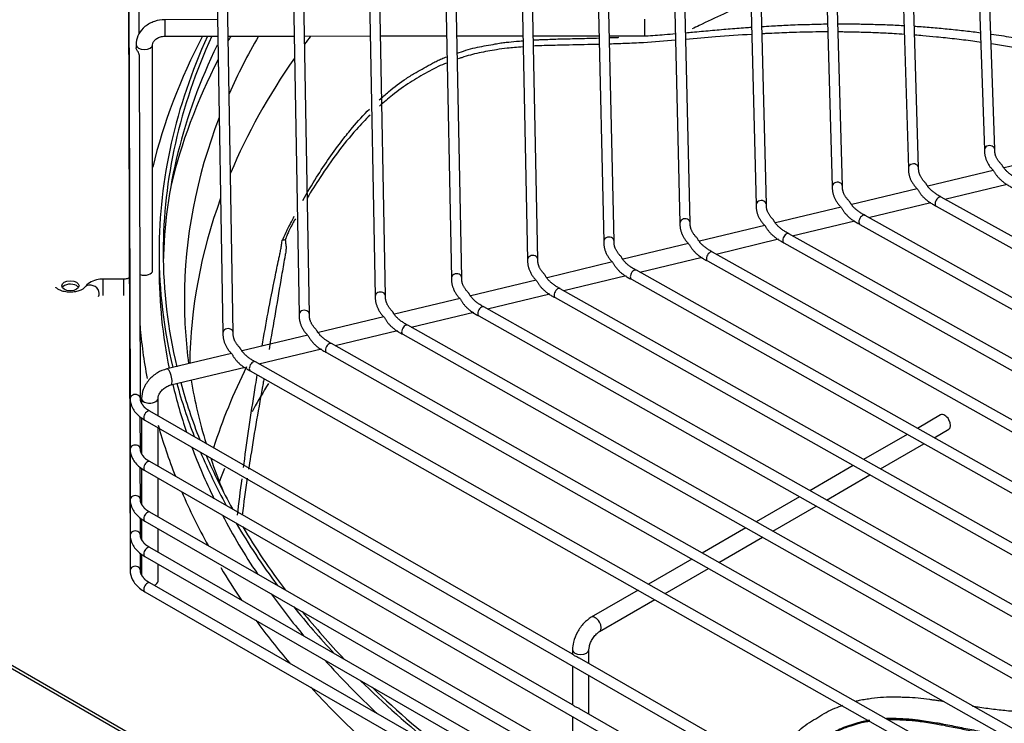
# Model space of a CAD drawing. Units: millimetres. Extents: x 0 to 15374, y 0 to 10965.
# Drawn here: x 1711 to 1854, y 8204 to 8307 of the extents above; entities that cross this region are included whole.
import ezdxf

# ---------------------------------------------------------------- set-up
doc = ezdxf.new("R2010")
doc.units = ezdxf.units.MM
doc.layers.add('LG-PRODUCT', color=3, linetype='Continuous')

msp = doc.modelspace()

# ---------------------------------------------------------------- linework, layer by layer
at = {"layer": 'LG-PRODUCT'}
for p, q in [((1726.45, 8352.46), (1726.76, 8251.44)), ((1728.1, 8304.57), (1727.95, 8352.47)), ((1738.68, 8353.02), (1740.26, 8261.02)), ((1741.76, 8261.05), (1740.18, 8353.05)), ((1749.78, 8350.38), (1751.34, 8263.68)), ((1752.84, 8263.71), (1751.28, 8350.41)), ((1760.87, 8347.74), (1762.41, 8266.35)), ((1763.91, 8266.37), (1762.37, 8347.77)), ((1726.45, 8345.12), (1726.76, 8244.09)), ((1771.97, 8345.1), (1773.49, 8269.01)), ((1774.99, 8269.04), (1773.47, 8345.13)), ((1783.07, 8342.46), (1784.56, 8271.67)), ((1786.06, 8271.7), (1784.57, 8342.49)), ((1794.17, 8339.81), (1795.64, 8274.33)), ((1797.14, 8274.36), (1795.67, 8339.85)), ((1726.45, 8337.77), (1726.76, 8236.75)), ((1805.27, 8337.17), (1806.71, 8276.99)), ((1808.21, 8277.03), (1806.77, 8337.21)), ((1816.37, 8334.53), (1817.79, 8279.65)), ((1819.29, 8279.69), (1817.87, 8334.57)), ((1726.45, 8332.62), (1726.76, 8231.6)), ((1827.47, 8331.89), (1828.86, 8282.31)), ((1830.36, 8282.36), (1828.97, 8331.93)), ((1838.57, 8329.25), (1839.93, 8284.97)), ((1841.43, 8285.02), (1840.07, 8329.29)), ((1726.45, 8327.48), (1726.76, 8226.46)), ((1849.67, 8326.61), (1851, 8287.64)), ((1852.5, 8287.69), (1851.17, 8326.66)), ((1739.48, 8306.6), (1731.84, 8306.59)), ((1731.84, 8304.19), (1739.52, 8304.2)), ((1741.02, 8304.2), (1750.61, 8304.21)), ((1752.11, 8304.21), (1761.7, 8304.22)), ((1763.2, 8304.22), (1772.79, 8304.23)), ((1774.29, 8304.23), (1783.87, 8304.24)), ((1785.38, 8304.24), (1794.97, 8304.25)), ((1796.47, 8304.26), (1801.59, 8304.26)), ((1727.64, 8302.94), (1727.64, 8302.52)), ((1730.04, 8270.11), (1730.04, 8302.94)), ((1728.26, 8251.45), (1728.11, 8301.41)), ((1852.5, 8287.69), (1852.5, 8287.69)), ((1863.37, 8287.33), (1853.86, 8285.04)), ((1841.43, 8285.02), (1841.43, 8285.02)), ((1852.29, 8284.66), (1842.78, 8282.38)), ((1830.36, 8282.36), (1830.36, 8282.36)), ((1841.22, 8282), (1831.71, 8279.71)), ((1845.23, 8280.5), (1854.31, 8282.68)), ((1899.08, 8250.51), (1844.71, 8280.79)), ((1844.71, 8280.79), (1844.71, 8280.79)), ((1819.29, 8279.69), (1819.29, 8279.69)), ((1830.14, 8279.34), (1820.63, 8277.05)), ((1834.15, 8277.83), (1843.22, 8280.01)), ((1843.98, 8279.48), (1898.35, 8249.2)), ((1823.06, 8275.17), (1832.14, 8277.35)), ((1894.51, 8244.1), (1833.63, 8278.12)), ((1833.63, 8278.12), (1833.63, 8278.12)), ((1808.21, 8277.02), (1808.21, 8277.03)), ((1808.21, 8277.02), (1808.21, 8277.02)), ((1819.06, 8276.67), (1809.55, 8274.39)), ((1832.9, 8276.81), (1893.78, 8242.79)), ((1811.98, 8272.5), (1821.05, 8274.69)), ((1889.95, 8237.7), (1822.54, 8275.46)), ((1822.54, 8275.46), (1822.54, 8275.46)), ((1797.14, 8274.35), (1797.14, 8274.36)), ((1797.14, 8274.35), (1797.14, 8274.35)), ((1807.98, 8274.01), (1798.47, 8271.73)), ((1821.81, 8274.15), (1889.21, 8236.39)), ((1730.97, 8272.78), (1730.97, 8270.33)), ((1786.06, 8271.69), (1786.06, 8271.7)), ((1786.06, 8271.69), (1786.06, 8271.69)), ((1800.89, 8269.84), (1809.97, 8272.02)), ((1885.38, 8231.3), (1811.46, 8272.79)), ((1811.46, 8272.79), (1811.46, 8272.79)), ((1796.9, 8271.35), (1787.39, 8269.06)), ((1810.73, 8271.49), (1884.64, 8229.99)), ((1725.84, 8268.86), (1722.84, 8268.86)), ((1725.84, 8268.86), (1725.84, 8268.86)), ((1774.99, 8269.03), (1774.99, 8269.04)), ((1774.99, 8269.03), (1774.99, 8269.03)), ((1789.81, 8267.18), (1798.89, 8269.36)), ((1799.65, 8268.82), (1880.07, 8223.59)), ((1880.81, 8224.89), (1800.38, 8270.13)), ((1800.38, 8270.13), (1800.38, 8270.13)), ((1720.15, 8267.64), (1720.15, 8267.64)), ((1785.82, 8268.69), (1776.31, 8266.4)), ((1876.24, 8218.49), (1789.3, 8267.46)), ((1789.3, 8267.46), (1789.3, 8267.46)), ((1763.91, 8266.36), (1763.91, 8266.37)), ((1763.91, 8266.36), (1763.91, 8266.36)), ((1774.75, 8266.03), (1765.23, 8263.74)), ((1778.73, 8264.51), (1787.81, 8266.7)), ((1788.56, 8266.16), (1875.5, 8217.18)), ((1871.67, 8212.08), (1778.22, 8264.8)), ((1778.22, 8264.8), (1778.22, 8264.8)), ((1752.84, 8263.7), (1752.84, 8263.71)), ((1752.84, 8263.7), (1752.84, 8263.7)), ((1763.67, 8263.36), (1754.15, 8261.08)), ((1767.65, 8261.85), (1776.73, 8264.03)), ((1777.48, 8263.49), (1870.93, 8210.78)), ((1867.1, 8205.68), (1767.14, 8262.14)), ((1767.14, 8262.14), (1767.14, 8262.14)), ((1741.76, 8261.04), (1741.76, 8261.05)), ((1741.76, 8261.04), (1741.76, 8261.04)), ((1752.59, 8260.7), (1743.07, 8258.41)), ((1756.56, 8259.19), (1765.65, 8261.37)), ((1766.4, 8260.83), (1866.36, 8204.37)), ((1862.53, 8199.28), (1756.06, 8259.47)), ((1756.06, 8259.47), (1756.06, 8259.47)), ((1741.51, 8258.04), (1732.12, 8255.78)), ((1745.48, 8256.52), (1754.57, 8258.71)), ((1755.32, 8258.17), (1861.79, 8197.97)), ((1732.68, 8253.45), (1743.49, 8256.05)), ((1857.96, 8192.87), (1744.98, 8256.81)), ((1744.98, 8256.81), (1744.98, 8256.81)), ((1920.09, 8090.61), (1635.83, 8254.73)), ((1921.36, 8090.37), (1637.1, 8254.48)), ((1732.12, 8255.78), (1732.12, 8255.78)), ((1744.24, 8255.5), (1857.22, 8191.57)), ((1728.26, 8251.45), (1728.26, 8251.45)), ((1728.43, 8251.5), (1728.43, 8250.78)), ((1728.43, 8251.5), (1728.43, 8251.5)), ((1730.83, 8248.97), (1730.83, 8251.5)), ((1728.26, 8244.1), (1728.24, 8248.8)), ((1791.11, 8214.29), (1729.65, 8249.65)), ((1729.65, 8249.65), (1729.65, 8249.65)), ((1844.63, 8249.09), (1841.26, 8247.14)), ((1844.63, 8249.09), (1844.63, 8249.09)), ((1728.43, 8248.67), (1728.43, 8243.44)), ((1728.9, 8248.35), (1852.84, 8177.04)), ((1730.83, 8241.62), (1730.83, 8247.24)), ((1839.75, 8246.26), (1833.43, 8242.6)), ((1843.69, 8245.77), (1845.83, 8247.01)), ((1835.86, 8241.24), (1842.18, 8244.9)), ((1728.26, 8244.1), (1728.26, 8244.1)), ((1791.11, 8206.94), (1729.65, 8242.3)), ((1729.65, 8242.3), (1729.65, 8242.3)), ((1831.93, 8241.73), (1825.61, 8238.07)), ((1728.26, 8236.75), (1728.24, 8241.45)), ((1728.43, 8241.32), (1728.43, 8236.09)), ((1728.9, 8241), (1852.84, 8169.69)), ((1828.03, 8236.7), (1834.35, 8240.36)), ((1730.83, 8234.27), (1730.83, 8239.89)), ((1728.26, 8236.75), (1728.26, 8236.75)), ((1824.1, 8237.2), (1817.78, 8233.53)), ((1820.21, 8232.17), (1826.53, 8235.83)), ((1791.11, 8199.59), (1729.65, 8234.95)), ((1729.65, 8234.95), (1729.65, 8234.95)), ((1728.26, 8231.61), (1728.25, 8234.09)), ((1728.43, 8233.97), (1728.43, 8230.94)), ((1728.9, 8233.65), (1852.84, 8162.34)), ((1728.26, 8231.61), (1728.26, 8231.61)), ((1730.83, 8229.13), (1730.83, 8232.54)), ((1816.28, 8232.66), (1809.96, 8229)), ((1812.38, 8227.63), (1818.7, 8231.29)), ((1728.26, 8226.46), (1728.25, 8228.95)), ((1728.43, 8228.83), (1728.43, 8225.8)), ((1791.11, 8194.45), (1729.65, 8229.81)), ((1729.65, 8229.81), (1729.65, 8229.81)), ((1728.9, 8228.51), (1852.84, 8157.2)), ((1730.83, 8224.92), (1730.83, 8227.4)), ((1808.45, 8228.13), (1802.13, 8224.47)), ((1728.26, 8226.46), (1728.26, 8226.46)), ((1804.55, 8223.1), (1810.87, 8226.76)), ((1791.11, 8189.3), (1729.65, 8224.66)), ((1729.65, 8224.66), (1729.65, 8224.66)), ((1728.9, 8223.36), (1852.84, 8152.05)), ((1800.63, 8223.59), (1793.81, 8219.65)), ((1795.01, 8217.57), (1803.05, 8222.22)), ((1793.81, 8219.65), (1793.81, 8219.65)), ((1791.09, 8214.93), (1791.09, 8214.3)), ((1793.49, 8212.91), (1793.49, 8214.93)), ((1853.59, 8178.34), (1792.13, 8213.7)), ((1791.09, 8212.57), (1791.09, 8206.95)), ((1793.49, 8205.57), (1793.49, 8211.18)), ((1853.59, 8170.99), (1792.13, 8206.35)), ((1791.09, 8205.22), (1791.09, 8199.6))]:
    msp.add_line(p, q, dxfattribs=at)
for centre, major_axis, ratio, start_param, end_param in [((1731.84, 8305.39), (0, 1.2), 0.001425, 3.143152, 6.283185), ((1801.59, 8305.46), (0, 1.2), 0.001425, 3.143152, 6.283185), ((1944.57, 8267.88), (216.6, 0), 0.57735, 2.846872, 3.003068), ((1944.57, 8272.78), (-213.6, 0), 0.57735, 6.025673, 6.283185), ((1944.57, 8272.78), (-213, 0), 0.57735, 6.024887, 6.283185), ((1945.42, 8265.48), (-214.74, 0), 0.57735, 5.965577, 5.971385), ((1944.65, 8265.87), (-210, 0), 0.57735, 5.961565, 6.033625), ((1945.42, 8255.64), (-210, 0), 0.57735, 5.871048, 5.881552), ((1728.84, 8302.94), (-1.2, 0), 0.57735, 0.000379, 3.141587), ((1944.57, 8269.84), (213, 0), 0.57735, 2.869452, 3.129615), ((1945.42, 8265.48), (-214.74, 0), 0.57735, 5.994256, 6.146787), ((1945.42, 8255.64), (-210, 0), 0.57735, 5.899813, 6.044719), ((1944.65, 8265.87), (-210, 0), 0.57735, 6.063077, 6.283185), ((1851.75, 8287.66), (0.75, 0.025), 0.816339, 0, 3.141916), ((1840.68, 8285), (0.75, 0.023), 0.816368, 0, 3.141936), ((1829.61, 8282.34), (0.75, 0.021), 0.816389, 0, 3.142045), ((1945.42, 8255.64), (-210, 0), 0.57735, 6.075644, 6.275528), ((1818.54, 8279.67), (0.75, 0.019), 0.816405, 0, 3.141966), ((1844.35, 8280.13), (0.365, 0.655), 0.566891, 0, 3.141614), ((1807.46, 8277.01), (0.75, 0.018), 0.816418, 0, 3.141993), ((1833.26, 8277.47), (0.366, 0.655), 0.567814, 0, 3.141684), ((1796.39, 8274.35), (0.75, 0.017), 0.816428, 0, 3.141999), ((1822.18, 8274.8), (0.367, 0.654), 0.568573, 0, 3.141607), ((1944.57, 8272.78), (-213.6, 0), 0.57735, 0, 0.136659), ((1944.57, 8272.78), (-213, 0), 0.57735, 0, 0.135972), ((1785.31, 8271.69), (0.75, 0.016), 0.816436, 0, 3.142009), ((1811.1, 8272.14), (0.367, 0.654), 0.569208, 0, 3.141642), ((1944.57, 8270.33), (-213.6, 0), 0.57735, 0.000098, 0.117712), ((1800.01, 8269.48), (0.368, 0.654), 0.569747, 0, 3.141619), ((1722.84, 8267.66), (0, 1.2), 0.001425, 3.143152, 6.283185), ((1725.84, 8267.66), (0, 1.2), 0.001425, 3.143152, 6.283185), ((1728.84, 8270.11), (-1.2, 0), 0.57735, 1.011175, 3.141566), ((1774.24, 8269.02), (0.75, 0.015), 0.816442, 0, 3.142095), ((1718.07, 8267.39), (1.26, 0), 0.57735, 0.785405, 2.798087), ((1718.07, 8267.39), (1.26, 0), 0.57735, 0.343519, 0.785405), ((1721.16, 8266.98), (-1.01, 0.65), 0.764453, 3.141473, 6.283185), ((1788.93, 8266.81), (0.368, 0.653), 0.57021, 0, 3.141596), ((1763.16, 8266.36), (0.75, 0.014), 0.816448, 0, 3.142036), ((1944.65, 8265.87), (-210, 0), 0.57735, 0, 0.077067), ((1777.85, 8264.15), (0.368, 0.653), 0.570613, 0, 3.141643), ((1752.09, 8263.7), (0.75, 0.014), 0.816452, 0, 3.142003), ((1944.57, 8267.88), (216.6, 0), 0.57735, 3.188128, 3.249487), ((1741.01, 8261.04), (0.75, 0.013), 0.816456, 0, 3.14207), ((1766.77, 8261.48), (0.369, 0.653), 0.570966, 0, 3.141665), ((1755.69, 8258.82), (0.369, 0.653), 0.571278, 0, 3.141607), ((1945.42, 8222.37), (-210, 0), 0.57735, 6.001325, 6.101071), ((1744.61, 8256.16), (0.369, 0.653), 0.571555, 0, 3.141663), ((1732.4, 8254.61), (-0.28, 1.17), 0.313776, 4.844178, 6.283185), ((1732.4, 8254.61), (-0.28, 1.17), 0.313776, 3.142917, 4.844178), ((1944.57, 8270.33), (-213.6, 0), 0.57735, 0.136856, 0.193797), ((1944.57, 8272.78), (-213.6, 0), 0.57735, 0.155705, 0.219421), ((1944.57, 8272.78), (-213, 0), 0.57735, 0.155018, 0.223838), ((1944.65, 8265.87), (-210, 0), 0.57735, 0.0968, 0.173475), ((1727.51, 8251.45), (0.75, 0.002), 0.816495, 0, 3.142366), ((1729.63, 8251.5), (-1.2, 0), 0.57735, 0, 1.179848), ((1729.63, 8251.5), (-1.2, 0), 0.57735, 1.179842, 3.146675), ((1729.27, 8249), (0.374, 0.65), 0.576342, 0, 3.141608), ((1845.23, 8248.05), (-0.6, 1.04), 0.578357, 3.141612, 6.283185), ((1944.57, 8267.88), (216.6, 0), 0.57735, 3.304268, 3.365038), ((1727.51, 8244.1), (0.75, 0.002), 0.816495, 0, 3.142366), ((1944.57, 8270.33), (-213.6, 0), 0.57735, 0.211763, 0.274104), ((1944.57, 8272.78), (-213.6, 0), 0.57735, 0.238172, 0.303556), ((1944.57, 8272.78), (-213, 0), 0.57735, 0.242786, 0.308662), ((1729.27, 8241.65), (0.374, 0.65), 0.576342, 0, 3.141608), ((1944.65, 8265.87), (-210, 0), 0.57735, 0.191245, 0.233067), ((1727.51, 8236.75), (0.75, 0.002), 0.816495, 0, 3.142366), ((1944.57, 8267.88), (216.6, 0), 0.57735, 3.383692, 3.448585), ((1729.27, 8234.3), (0.374, 0.65), 0.576342, 0, 3.141608), ((1944.57, 8270.33), (-213.6, 0), 0.57735, 0.294819, 0.368057), ((1944.57, 8272.78), (-213.6, 0), 0.57735, 0.325449, 0.404186), ((1727.51, 8231.6), (0.75, 0.002), 0.816495, 0, 3.142366), ((1944.57, 8272.78), (-213, 0), 0.57735, 0.331143, 0.411156), ((1729.27, 8229.16), (0.374, 0.65), 0.576342, 0, 3.141608), ((1727.51, 8226.46), (0.75, 0.002), 0.816495, 0, 3.142366), ((1944.57, 8267.88), (216.6, 0), 0.57735, 3.475681, 3.516031), ((1729.27, 8224.01), (0.374, 0.65), 0.576342, 0, 3.141608), ((1729.63, 8224.92), (-1.2, 0), 0.57735, 2.099442, 3.141566), ((1944.57, 8270.33), (-213.6, 0), 0.57735, 0.393288, 0.447971), ((1944.57, 8272.78), (-213.6, 0), 0.57735, 0.431674, 0.493132), ((1944.57, 8272.78), (-213, 0), 0.57735, 0.439136, 0.502557), ((1944.57, 8267.88), (216.6, 0), 0.57735, 3.541262, 3.596142), ((1794.41, 8218.61), (-0.6, 1.04), 0.578357, 3.154471, 6.283185), ((1792.29, 8214.93), (-1.2, 0), 0.57735, 0.000271, 3.13559), ((1944.57, 8270.33), (-213.6, 0), 0.57735, 0.479191, 0.552331), ((1944.57, 8272.78), (-213.6, 0), 0.57735, 0.529653, 0.62341), ((1944.57, 8267.88), (216.6, 0), 0.57735, 3.627558, 4.229762), ((1944.57, 8272.78), (-213, 0), 0.57735, 0.54055, 0.641474)]:
    msp.add_ellipse(centre, major_axis=major_axis, ratio=ratio, start_param=start_param, end_param=end_param, dxfattribs=at)
msp.add_ellipse((1718.07, 8267.88), major_axis=(1.26, 0), ratio=0.57735, dxfattribs=at)
for points, knots in [([(1816.68, 8309.05), (1814.25, 8307.98), (1811.86, 8306.87), (1809.17, 8305.57), (1808.83, 8305.41), (1808.49, 8305.24)], [0, 0, 0, 0, 0.872861, 0.872861, 1, 1, 1, 1]), ([(1731.84, 8306.59), (1731.3, 8306.59), (1730.27, 8306.42), (1728.9, 8305.68), (1727.98, 8304.58), (1727.67, 8303.6), (1727.64, 8303.06), (1727.64, 8302.94)], [0, 0, 0, 0, 0.239802, 0.494815, 0.721421, 0.939137, 1, 1, 1, 1]), ([(1818.61, 8305.6), (1819.08, 8305.63), (1820.36, 8305.7), (1822.1, 8305.8), (1823.49, 8305.86), (1824.19, 8305.88), (1824.64, 8305.89), (1825.43, 8305.91), (1826.57, 8305.95), (1827.56, 8305.97), (1828.11, 8305.97), (1828.2, 8305.97)], [0, 0, 0, 0, 0.145842, 0.400738, 0.545726, 0.581447, 0.616971, 0.687783, 0.829465, 0.971103, 1, 1, 1, 1]), ([(1829.7, 8305.98), (1829.78, 8305.98), (1830.19, 8305.98), (1830.93, 8305.99), (1831.99, 8305.98), (1833.09, 8305.96), (1834.64, 8305.93), (1836.56, 8305.87), (1838.25, 8305.81), (1839.16, 8305.75), (1839.31, 8305.74)], [0, 0, 0, 0, 0.02391, 0.12825, 0.232627, 0.352969, 0.472622, 0.714553, 0.954406, 1, 1, 1, 1]), ([(1801.59, 8304.22), (1801.65, 8304.22), (1802.62, 8304.28), (1804.11, 8304.4), (1805.54, 8304.52), (1806.06, 8304.56)], [0, 0, 0, 0, 0.041071, 0.649664, 1, 1, 1, 1]), ([(1807.56, 8304.69), (1807.88, 8304.72), (1808.64, 8304.79), (1810.26, 8304.94), (1812, 8305.09), (1813.72, 8305.25), (1815, 8305.36), (1816.13, 8305.43), (1816.83, 8305.48), (1817.11, 8305.5)], [0, 0, 0, 0, 0.100437, 0.238526, 0.510527, 0.645103, 0.779367, 0.911573, 1, 1, 1, 1]), ([(1828.23, 8304.81), (1827.96, 8304.81), (1827.06, 8304.81), (1825.54, 8304.79), (1823.34, 8304.74), (1821.28, 8304.66), (1819.61, 8304.58), (1818.88, 8304.55), (1818.64, 8304.54)], [0, 0, 0, 0, 0.086514, 0.280028, 0.475715, 0.773763, 0.924977, 1, 1, 1, 1]), ([(1839.38, 8304.46), (1838.87, 8304.49), (1837.61, 8304.57), (1835.6, 8304.67), (1833.34, 8304.74), (1831.52, 8304.79), (1830.32, 8304.8), (1829.87, 8304.81), (1829.73, 8304.81)], [0, 0, 0, 0, 0.158761, 0.392302, 0.626353, 0.861431, 0.955821, 1, 1, 1, 1]), ([(1840.81, 8305.65), (1840.94, 8305.64), (1841.84, 8305.57), (1843.14, 8305.48), (1844.7, 8305.34), (1846.28, 8305.18), (1848.2, 8304.98), (1849.72, 8304.8), (1850.45, 8304.7)], [0, 0, 0, 0, 0.039078, 0.280193, 0.402245, 0.523714, 0.771482, 1, 1, 1, 1]), ([(1730.04, 8302.94), (1730.03, 8303.06), (1730.1, 8303.31), (1730.38, 8303.7), (1730.86, 8304.01), (1731.38, 8304.17), (1731.72, 8304.19), (1731.84, 8304.19)], [0, 0, 0, 0, 0.246718, 0.470973, 0.671628, 0.883988, 1, 1, 1, 1]), ([(1774.35, 8301.72), (1774.44, 8301.75), (1774.96, 8301.93), (1775.91, 8302.26), (1777.24, 8302.61), (1778.56, 8302.82), (1779.68, 8303.03), (1780.65, 8303.21), (1781.68, 8303.34), (1782.75, 8303.42), (1783.56, 8303.5), (1783.87, 8303.53)], [0, 0, 0, 0, 0.029792, 0.169957, 0.311801, 0.448819, 0.585749, 0.667282, 0.747476, 0.905029, 1, 1, 1, 1]), ([(1785.37, 8303.64), (1785.6, 8303.66), (1785.93, 8303.67), (1786.35, 8303.69), (1786.74, 8303.7), (1787.41, 8303.73), (1788.78, 8303.78), (1790.42, 8303.82), (1792.13, 8303.86), (1793.53, 8303.89), (1794.47, 8303.92), (1794.95, 8303.93)], [0, 0, 0, 0, 0.071875, 0.102408, 0.132827, 0.193775, 0.316205, 0.563006, 0.706892, 0.85049, 1, 1, 1, 1]), ([(1796.44, 8303.98), (1796.84, 8303.99), (1797.31, 8304), (1797.78, 8304.02), (1797.85, 8304.03)], [0, 0, 0, 0, 0.849588, 1, 1, 1, 1]), ([(1806.08, 8303.59), (1804.52, 8303.46), (1802.51, 8303.3), (1800.04, 8303.17), (1798.4, 8303.1), (1797.22, 8303.06), (1796.49, 8303.04)], [0, 0, 0, 0, 0.488932, 0.629676, 0.770862, 1, 1, 1, 1]), ([(1817.14, 8304.45), (1815.4, 8304.34), (1812.21, 8304.11), (1809.02, 8303.83), (1807.58, 8303.71)], [0, 0, 0, 0, 0.547754, 1, 1, 1, 1]), ([(1850.52, 8303.29), (1850.11, 8303.35), (1848.82, 8303.53), (1847.09, 8303.75), (1845.32, 8303.93), (1843.79, 8304.09), (1842.32, 8304.23), (1841.28, 8304.31), (1840.9, 8304.34)], [0, 0, 0, 0, 0.126725, 0.404605, 0.541943, 0.678247, 0.880958, 1, 1, 1, 1]), ([(1851.96, 8304.49), (1852.47, 8304.42), (1853.44, 8304.28), (1854.89, 8304.06), (1856.56, 8303.78), (1858.19, 8303.5), (1859.33, 8303.29), (1859.75, 8303.22)], [0, 0, 0, 0, 0.192422, 0.373574, 0.558755, 0.837478, 1, 1, 1, 1]), ([(1728.11, 8301.41), (1728.11, 8301.44), (1728.1, 8301.47), (1728.09, 8301.55), (1728.07, 8301.61), (1728.02, 8301.73), (1727.99, 8301.79), (1727.93, 8301.91), (1727.89, 8301.97), (1727.81, 8302.08), (1727.78, 8302.14), (1727.71, 8302.26), (1727.68, 8302.32), (1727.65, 8302.43), (1727.64, 8302.48), (1727.64, 8302.52)], [0, 0, 0, 0, 0.068602, 0.068602, 0.206239, 0.206239, 0.344109, 0.344109, 0.486189, 0.486189, 0.644512, 0.644512, 0.836265, 0.836265, 1, 1, 1, 1]), ([(1783.86, 8302.64), (1783.46, 8302.61), (1782.7, 8302.54), (1781.43, 8302.43), (1779.71, 8302.19), (1777.92, 8301.86), (1776.23, 8301.47), (1775.23, 8301.15), (1774.65, 8300.95), (1774.48, 8300.89)], [0, 0, 0, 0, 0.127592, 0.23668, 0.399904, 0.671401, 0.807358, 0.943875, 1, 1, 1, 1]), ([(1794.98, 8303), (1793.51, 8302.96), (1791.15, 8302.92), (1787.95, 8302.84), (1786.21, 8302.8), (1785.36, 8302.75)], [0, 0, 0, 0, 0.455139, 0.733746, 1, 1, 1, 1]), ([(1861.69, 8301.35), (1861.64, 8301.36), (1860.75, 8301.54), (1857.53, 8302.18), (1854.35, 8302.72), (1852, 8303.07)], [0, 0, 0, 0, 0.016732, 0.277267, 1, 1, 1, 1]), ([(1762.98, 8294.94), (1763.43, 8295.34), (1764.7, 8296.44), (1766.49, 8297.79), (1768.25, 8298.89), (1769.53, 8299.59), (1770.55, 8300.15), (1771.4, 8300.62), (1772.09, 8300.93), (1772.56, 8301.11), (1772.81, 8301.19)], [0, 0, 0, 0, 0.152859, 0.429185, 0.571033, 0.684861, 0.80712, 0.870246, 0.9318, 1, 1, 1, 1]), ([(1772.73, 8300.27), (1772.65, 8300.24), (1772.14, 8300.04), (1771.22, 8299.62), (1769.56, 8298.71), (1767.39, 8297.48), (1765.08, 8295.8), (1763.66, 8294.58), (1763.05, 8294.03)], [0, 0, 0, 0, 0.023162, 0.141671, 0.262849, 0.516358, 0.78927, 1, 1, 1, 1]), ([(1751.89, 8280.31), (1752.53, 8281.45), (1754.33, 8284.48), (1756.76, 8288.01), (1759.38, 8291.27), (1760.7, 8292.73), (1761.57, 8293.59), (1761.57, 8293.59)], [0, 0, 0, 0, 0.236703, 0.641227, 0.777309, 0.999892, 1, 1, 1, 1]), ([(1761.66, 8292.71), (1760.97, 8292.04), (1758.3, 8289.22), (1755.29, 8285.13), (1753.11, 8281.65), (1752.51, 8280.64)], [0, 0, 0, 0, 0.190514, 0.767677, 1, 1, 1, 1]), ([(1748.88, 8274.4), (1749.06, 8274.83), (1749.31, 8275.4), (1749.72, 8276.24), (1750.12, 8277.02), (1750.45, 8277.65), (1750.64, 8278.02)], [0, 0, 0, 0, 0.351687, 0.467786, 0.694881, 1, 1, 1, 1]), ([(1750.79, 8277.64), (1750.69, 8277.45), (1750.43, 8276.99), (1750.12, 8276.4), (1749.82, 8275.81), (1749.57, 8275.26), (1749.42, 8274.83), (1749.33, 8274.59)], [0, 0, 0, 0, 0.188251, 0.466782, 0.590191, 0.7708, 1, 1, 1, 1]), ([(1749.33, 8274.59), (1749.35, 8274.37), (1749.4, 8273.93), (1749.47, 8273.27), (1749.36, 8272.6), (1749.12, 8271.31), (1748.64, 8268.49), (1747.89, 8264.05), (1747.28, 8260.47), (1746.96, 8258.63)], [0, 0, 0, 0, 0.044753, 0.088244, 0.129408, 0.170167, 0.333085, 0.657928, 1, 1, 1, 1]), ([(1748.87, 8274.4), (1748.87, 8274.41), (1748.85, 8274.45), (1748.86, 8274.5), (1748.92, 8274.56), (1749.06, 8274.59), (1749.24, 8274.59), (1749.33, 8274.59)], [0, 0, 0, 0, 0.102402, 0.258465, 0.466849, 0.719753, 1, 1, 1, 1]), ([(1745.95, 8259.11), (1746.23, 8260.73), (1746.83, 8264.08), (1747.65, 8268.28), (1748.23, 8271.08), (1748.51, 8272.36), (1748.65, 8273.02), (1748.77, 8273.71), (1748.84, 8274.17), (1748.87, 8274.4)], [0, 0, 0, 0, 0.316585, 0.656434, 0.826261, 0.868722, 0.911309, 0.955128, 1, 1, 1, 1]), ([(1722.84, 8268.86), (1722.5, 8268.86), (1721.8, 8268.78), (1720.82, 8268.38), (1720.34, 8267.91), (1720.15, 8267.64)], [0, 0, 0, 0, 0.301158, 0.672271, 1, 1, 1, 1]), ([(1726.64, 8269), (1726.5, 8268.95), (1726.24, 8268.88), (1725.96, 8268.86), (1725.84, 8268.86)], [0, 0, 0, 0, 0.564225, 1, 1, 1, 1]), ([(1720.15, 8267.64), (1720.13, 8267.59), (1720.02, 8267.48), (1719.61, 8267.22), (1718.99, 8267.02), (1718.22, 8266.93), (1717.4, 8266.97), (1716.7, 8267.15), (1716.21, 8267.4), (1715.98, 8267.63), (1715.97, 8267.67), (1715.97, 8267.67)], [0, 0, 0, 0, 0.10459, 0.213125, 0.322433, 0.440014, 0.56313, 0.686043, 0.790091, 0.89879, 1, 1, 1, 1]), ([(1732.12, 8255.78), (1731.62, 8255.65), (1730.67, 8255.27), (1729.42, 8254.22), (1728.61, 8252.88), (1728.44, 8251.95), (1728.43, 8251.5)], [0, 0, 0, 0, 0.244703, 0.504017, 0.769256, 1, 1, 1, 1]), ([(1743.25, 8241.44), (1743.31, 8241.86), (1743.84, 8245.83), (1744.51, 8250.33), (1745.17, 8254.43), (1745.25, 8254.92)], [0, 0, 0, 0, 0.094577, 0.890137, 1, 1, 1, 1]), ([(1730.83, 8251.5), (1730.83, 8251.62), (1730.87, 8251.89), (1731.11, 8252.38), (1731.53, 8252.86), (1732.08, 8253.25), (1732.47, 8253.4), (1732.68, 8253.45)], [0, 0, 0, 0, 0.200264, 0.389167, 0.589511, 0.790725, 1, 1, 1, 1]), ([(1746.22, 8254.38), (1746.17, 8254.14), (1745.82, 8252.14), (1745.15, 8248.36), (1744.46, 8244.22), (1744.09, 8241.83), (1743.99, 8241.22)], [0, 0, 0, 0, 0.05392, 0.453809, 0.858345, 1, 1, 1, 1]), ([(1746.89, 8253.67), (1746.12, 8252.44), (1745.4, 8251.2), (1744.63, 8249.82), (1744.56, 8249.69), (1744.49, 8249.56)], [0, 0, 0, 0, 0.903683, 0.903683, 1, 1, 1, 1]), ([(1726.76, 8251.44), (1726.77, 8250.97), (1727, 8250.04), (1727.88, 8249.01), (1728.62, 8248.51), (1728.9, 8248.35)], [0, 0, 0, 0, 0.3747, 0.785583, 1, 1, 1, 1]), ([(1726.76, 8244.09), (1726.77, 8243.62), (1727, 8242.69), (1727.88, 8241.66), (1728.62, 8241.16), (1728.9, 8241)], [0, 0, 0, 0, 0.3747, 0.785583, 1, 1, 1, 1]), ([(1728.43, 8243.44), (1728.43, 8243.44), (1728.43, 8243.44), (1728.44, 8243.41), (1728.45, 8243.38), (1728.5, 8243.3), (1728.53, 8243.26), (1728.61, 8243.16), (1728.66, 8243.1), (1728.72, 8243.03)], [0, 0, 0, 0, 0.122691, 0.122691, 0.401977, 0.401977, 0.685607, 0.685607, 1, 1, 1, 1]), ([(1726.76, 8236.75), (1726.77, 8236.27), (1727, 8235.34), (1727.88, 8234.31), (1728.62, 8233.81), (1728.9, 8233.65)], [0, 0, 0, 0, 0.3747, 0.785583, 1, 1, 1, 1]), ([(1728.43, 8236.09), (1728.43, 8236.09), (1728.43, 8236.09), (1728.44, 8236.06), (1728.45, 8236.03), (1728.5, 8235.96), (1728.53, 8235.91), (1728.61, 8235.81), (1728.66, 8235.75), (1728.72, 8235.68)], [0, 0, 0, 0, 0.122691, 0.122691, 0.401977, 0.401977, 0.685607, 0.685607, 1, 1, 1, 1]), ([(1726.76, 8231.6), (1726.77, 8231.12), (1727, 8230.2), (1727.88, 8229.17), (1728.62, 8228.67), (1728.9, 8228.51)], [0, 0, 0, 0, 0.3747, 0.785583, 1, 1, 1, 1]), ([(1728.43, 8230.95), (1728.43, 8230.95), (1728.43, 8230.94), (1728.44, 8230.92), (1728.45, 8230.89), (1728.5, 8230.81), (1728.53, 8230.77), (1728.61, 8230.66), (1728.66, 8230.6), (1728.72, 8230.54)], [0, 0, 0, 0, 0.122691, 0.122691, 0.401977, 0.401977, 0.685607, 0.685607, 1, 1, 1, 1]), ([(1726.76, 8226.46), (1726.77, 8225.98), (1727, 8225.05), (1727.88, 8224.03), (1728.62, 8223.52), (1728.9, 8223.36)], [0, 0, 0, 0, 0.3747, 0.785583, 1, 1, 1, 1]), ([(1728.43, 8225.81), (1728.43, 8225.8), (1728.43, 8225.8), (1728.44, 8225.77), (1728.45, 8225.74), (1728.5, 8225.67), (1728.53, 8225.62), (1728.61, 8225.52), (1728.66, 8225.46), (1728.72, 8225.39)], [0, 0, 0, 0, 0.122691, 0.122691, 0.401977, 0.401977, 0.685607, 0.685607, 1, 1, 1, 1]), ([(1793.81, 8219.65), (1793.42, 8219.41), (1792.68, 8218.82), (1791.74, 8217.53), (1791.2, 8216.15), (1791.1, 8215.3), (1791.09, 8214.93)], [0, 0, 0, 0, 0.250775, 0.523886, 0.796292, 1, 1, 1, 1]), ([(1793.49, 8214.93), (1793.49, 8215.07), (1793.53, 8215.39), (1793.71, 8215.98), (1794.03, 8216.6), (1794.45, 8217.13), (1794.79, 8217.43), (1794.96, 8217.54), (1795.01, 8217.57)], [0, 0, 0, 0, 0.175175, 0.356569, 0.551348, 0.751562, 0.926956, 1, 1, 1, 1]), ([(1792.13, 8213.7), (1792.11, 8213.71), (1792.09, 8213.72), (1792.01, 8213.76), (1791.94, 8213.79), (1791.79, 8213.86), (1791.7, 8213.9), (1791.53, 8213.98), (1791.45, 8214.02), (1791.29, 8214.12), (1791.23, 8214.17), (1791.15, 8214.25), (1791.12, 8214.27), (1791.11, 8214.29), (1791.11, 8214.29), (1791.1, 8214.29)], [0, 0, 0, 0, 0.03609, 0.03609, 0.179372, 0.179372, 0.352907, 0.352907, 0.564269, 0.564269, 0.797074, 0.797074, 0.968101, 0.968101, 1, 1, 1, 1]), ([(1832.28, 8207.45), (1832.46, 8207.5), (1832.93, 8207.62), (1833.7, 8207.76), (1834.86, 8207.9), (1836.3, 8208.09), (1837.72, 8208.11), (1838.85, 8208.06), (1839.96, 8208.03), (1841.36, 8207.95), (1842.65, 8207.77), (1843.61, 8207.65), (1844.31, 8207.56), (1844.81, 8207.48), (1845.11, 8207.44)], [0, 0, 0, 0, 0.043379, 0.112824, 0.18132, 0.315877, 0.448045, 0.510296, 0.57822, 0.705792, 0.834293, 0.881896, 0.929318, 1, 1, 1, 1]), ([(1792.13, 8206.35), (1792.11, 8206.36), (1792.09, 8206.37), (1792.01, 8206.41), (1791.94, 8206.45), (1791.79, 8206.51), (1791.7, 8206.55), (1791.53, 8206.63), (1791.45, 8206.67), (1791.29, 8206.77), (1791.23, 8206.82), (1791.15, 8206.9), (1791.12, 8206.92), (1791.11, 8206.94), (1791.11, 8206.94), (1791.1, 8206.94)], [0, 0, 0, 0, 0.03609, 0.03609, 0.179372, 0.179372, 0.352907, 0.352907, 0.564269, 0.564269, 0.797074, 0.797074, 0.968101, 0.968101, 1, 1, 1, 1]), ([(1819.12, 8198.2), (1819.34, 8198.46), (1819.89, 8199.12), (1820.76, 8200.16), (1821.83, 8201.26), (1822.97, 8202.25), (1824.06, 8203.25), (1825.21, 8204.15), (1826.46, 8204.89), (1827.66, 8205.65), (1828.9, 8206.31), (1829.85, 8206.65), (1830.35, 8206.82), (1830.41, 8206.85)], [0, 0, 0, 0, 0.072997, 0.182008, 0.289082, 0.394162, 0.49726, 0.598586, 0.698027, 0.795581, 0.891482, 0.985783, 1, 1, 1, 1]), ([(1849.28, 8206.74), (1849.54, 8206.7), (1850.55, 8206.54), (1851.93, 8206.34), (1853.4, 8206.18), (1854.48, 8206.06), (1855.55, 8206), (1856.61, 8205.99), (1857.64, 8205.96), (1859, 8206.01), (1860.35, 8206.14), (1861.58, 8206.27), (1862.14, 8206.39), (1862.37, 8206.44)], [0, 0, 0, 0, 0.061181, 0.23334, 0.317407, 0.400035, 0.481368, 0.561301, 0.63988, 0.717562, 0.870539, 0.946627, 1, 1, 1, 1]), ([(1834.28, 8204.67), (1834.06, 8204.64), (1833.49, 8204.54), (1832.73, 8204.34), (1832, 8204.11), (1831.21, 8203.86), (1830.26, 8203.52), (1829.37, 8203.09), (1828.69, 8202.69), (1827.94, 8202.24), (1827, 8201.68), (1825.94, 8200.9), (1824.95, 8200.03), (1823.95, 8199.14), (1823.06, 8198.29), (1822.34, 8197.49), (1821.9, 8196.98), (1821.67, 8196.71)], [0, 0, 0, 0, 0.043403, 0.111157, 0.150266, 0.193694, 0.272916, 0.343862, 0.383704, 0.429542, 0.516925, 0.596979, 0.685413, 0.782801, 0.864199, 0.928122, 1, 1, 1, 1]), ([(1821.73, 8196.69), (1822.25, 8197.31), (1822.92, 8198.08), (1823.81, 8198.92), (1824.42, 8199.46), (1825.21, 8200.17), (1826.16, 8201), (1827.14, 8201.66), (1827.94, 8202.15), (1828.62, 8202.55), (1829.35, 8202.98), (1830.18, 8203.37), (1831.18, 8203.74), (1832.22, 8204.07), (1833.28, 8204.4), (1834, 8204.51), (1834.3, 8204.55), (1834.31, 8204.56)], [0, 0, 0, 0, 0.165954, 0.206432, 0.243172, 0.327769, 0.421065, 0.49621, 0.559161, 0.605311, 0.653569, 0.727048, 0.782625, 0.860611, 0.941858, 0.997263, 1, 1, 1, 1]), ([(1853.36, 8202.55), (1853.29, 8202.56), (1852.46, 8202.68), (1850.87, 8202.92), (1848.58, 8203.39), (1846.66, 8203.76), (1845.31, 8204.04), (1844.55, 8204.18), (1843.8, 8204.31), (1842.83, 8204.46), (1841.85, 8204.61), (1841.09, 8204.71), (1840.35, 8204.79), (1839.38, 8204.85), (1838.4, 8204.91), (1837.71, 8204.93), (1837.34, 8204.93), (1837.06, 8204.92), (1836.86, 8204.91), (1836.74, 8204.91)], [0, 0, 0, 0, 0.011926, 0.148768, 0.288204, 0.427856, 0.499098, 0.533205, 0.566403, 0.635863, 0.708296, 0.741874, 0.774017, 0.840825, 0.915034, 0.948879, 0.964403, 0.979492, 1, 1, 1, 1]), ([(1836.93, 8204.8), (1837.13, 8204.8), (1837.63, 8204.82), (1838.32, 8204.78), (1839.02, 8204.74), (1839.8, 8204.7), (1840.68, 8204.64), (1841.71, 8204.51), (1842.77, 8204.33), (1843.85, 8204.17), (1844.91, 8203.99), (1846.3, 8203.7), (1848.05, 8203.36), (1849.64, 8203.04), (1850.69, 8202.84), (1851.44, 8202.7), (1852.17, 8202.59), (1852.76, 8202.5), (1853.05, 8202.46), (1853.45, 8202.4), (1853.79, 8202.35), (1854.05, 8202.31)], [0, 0, 0, 0, 0.034151, 0.0856, 0.119899, 0.156026, 0.220554, 0.271974, 0.337008, 0.404908, 0.462019, 0.522749, 0.651578, 0.770843, 0.803002, 0.837077, 0.903436, 0.929658, 0.941524, 0.954113, 1, 1, 1, 1])]:
    msp.add_open_spline(points, degree=3, knots=knots, dxfattribs=at)
for points, degree in [([(1851, 8287.64), (1850.98, 8285.92), (1852.38, 8284.55)], 2), ([(1853.54, 8285.46), (1852.43, 8286.55), (1852.5, 8287.69)], 2), ([(1839.93, 8284.97), (1839.91, 8283.26), (1841.3, 8281.88)], 2), ([(1842.47, 8282.8), (1841.36, 8283.88), (1841.43, 8285.02)], 2), ([(1852.38, 8284.55), (1853.15, 8283.09), (1855.07, 8282.15)], 2), ([(1855.8, 8283.46), (1854.12, 8284.33), (1853.54, 8285.46)], 2), ([(1828.86, 8282.31), (1828.83, 8280.6), (1830.22, 8279.22)], 2), ([(1831.39, 8280.13), (1830.28, 8281.22), (1830.36, 8282.36)], 2), ([(1841.3, 8281.88), (1842.07, 8280.42), (1843.98, 8279.48)], 2), ([(1844.71, 8280.79), (1843.04, 8281.66), (1842.47, 8282.8)], 2), ([(1817.79, 8279.65), (1817.75, 8277.94), (1819.14, 8276.56)], 2), ([(1820.31, 8277.47), (1819.21, 8278.56), (1819.29, 8279.69)], 2), ([(1830.22, 8279.22), (1830.98, 8277.76), (1832.9, 8276.81)], 2), ([(1833.63, 8278.12), (1831.96, 8279), (1831.39, 8280.13)], 2), ([(1822.54, 8275.46), (1820.88, 8276.33), (1820.31, 8277.47)], 2), ([(1806.71, 8276.99), (1806.68, 8275.28), (1808.06, 8273.9)], 2), ([(1809.23, 8274.81), (1808.13, 8275.89), (1808.21, 8277.03)], 2), ([(1819.14, 8276.56), (1819.9, 8275.1), (1821.81, 8274.15)], 2), ([(1811.46, 8272.79), (1809.8, 8273.67), (1809.23, 8274.81)], 2), ([(1795.64, 8274.33), (1795.6, 8272.62), (1796.98, 8271.24)], 2), ([(1798.15, 8272.14), (1797.06, 8273.23), (1797.14, 8274.36)], 2), ([(1808.06, 8273.9), (1808.82, 8272.43), (1810.73, 8271.49)], 2), ([(1784.56, 8271.67), (1784.52, 8269.96), (1785.91, 8268.57)], 2), ([(1787.08, 8269.48), (1785.98, 8270.57), (1786.06, 8271.7)], 2), ([(1800.38, 8270.13), (1798.72, 8271), (1798.15, 8272.14)], 2), ([(1796.98, 8271.24), (1797.74, 8269.77), (1799.65, 8268.82)], 2), ([(1773.49, 8269.01), (1773.45, 8267.29), (1774.83, 8265.91)], 2), ([(1776, 8266.82), (1774.9, 8267.9), (1774.99, 8269.04)], 2), ([(1789.3, 8267.46), (1787.64, 8268.34), (1787.08, 8269.48)], 2), ([(1785.91, 8268.57), (1786.66, 8267.11), (1788.56, 8266.16)], 2), ([(1762.41, 8266.35), (1762.37, 8264.63), (1763.75, 8263.25)], 2), ([(1764.92, 8264.15), (1763.83, 8265.24), (1763.91, 8266.37)], 2), ([(1774.83, 8265.91), (1775.58, 8264.45), (1777.48, 8263.49)], 2), ([(1778.22, 8264.8), (1776.56, 8265.68), (1776, 8266.82)], 2), ([(1751.34, 8263.68), (1751.29, 8261.97), (1752.67, 8260.59)], 2), ([(1753.84, 8261.49), (1752.75, 8262.58), (1752.84, 8263.71)], 2), ([(1763.75, 8263.25), (1764.5, 8261.78), (1766.4, 8260.83)], 2), ([(1767.14, 8262.14), (1765.48, 8263.01), (1764.92, 8264.15)], 2), ([(1740.26, 8261.02), (1740.21, 8259.31), (1741.59, 8257.92)], 2), ([(1742.76, 8258.83), (1741.67, 8259.91), (1741.76, 8261.05)], 2), ([(1752.67, 8260.59), (1753.42, 8259.12), (1755.32, 8258.17)], 2), ([(1756.06, 8259.47), (1754.4, 8260.35), (1753.84, 8261.49)], 2), ([(1744.98, 8256.81), (1743.32, 8257.69), (1742.76, 8258.83)], 2), ([(1741.59, 8257.92), (1742.34, 8256.46), (1744.24, 8255.5)], 2), ([(1728.73, 8250.39), (1728.24, 8250.95), (1728.26, 8251.45)], 2), ([(1729.65, 8249.65), (1728.93, 8250.01), (1728.73, 8250.39)], 2), ([(1728.73, 8243.04), (1728.24, 8243.61), (1728.26, 8244.1)], 2), ([(1729.65, 8242.3), (1728.93, 8242.66), (1728.73, 8243.04)], 2), ([(1740.5, 8241.32), (1740.23, 8240.65), (1739.96, 8239.99), (1739.7, 8239.32)], 3), ([(1742.39, 8234.52), (1742.59, 8236.28), (1742.81, 8238.03), (1743.04, 8239.8)], 3), ([(1743.79, 8239.89), (1743.53, 8238.09), (1743.28, 8236.3), (1743.05, 8234.51)], 3), ([(1728.73, 8235.7), (1728.24, 8236.26), (1728.26, 8236.75)], 2), ([(1729.65, 8234.95), (1728.93, 8235.31), (1728.73, 8235.7)], 2), ([(1728.73, 8230.55), (1728.24, 8231.11), (1728.26, 8231.61)], 2), ([(1729.65, 8229.81), (1728.93, 8230.17), (1728.73, 8230.55)], 2), ([(1728.73, 8225.41), (1728.24, 8225.97), (1728.26, 8226.46)], 2), ([(1729.65, 8224.66), (1728.93, 8225.02), (1728.73, 8225.41)], 2)]:
    msp.add_open_spline(points, degree=degree, dxfattribs=at)

doc.saveas('drawing.dxf')
